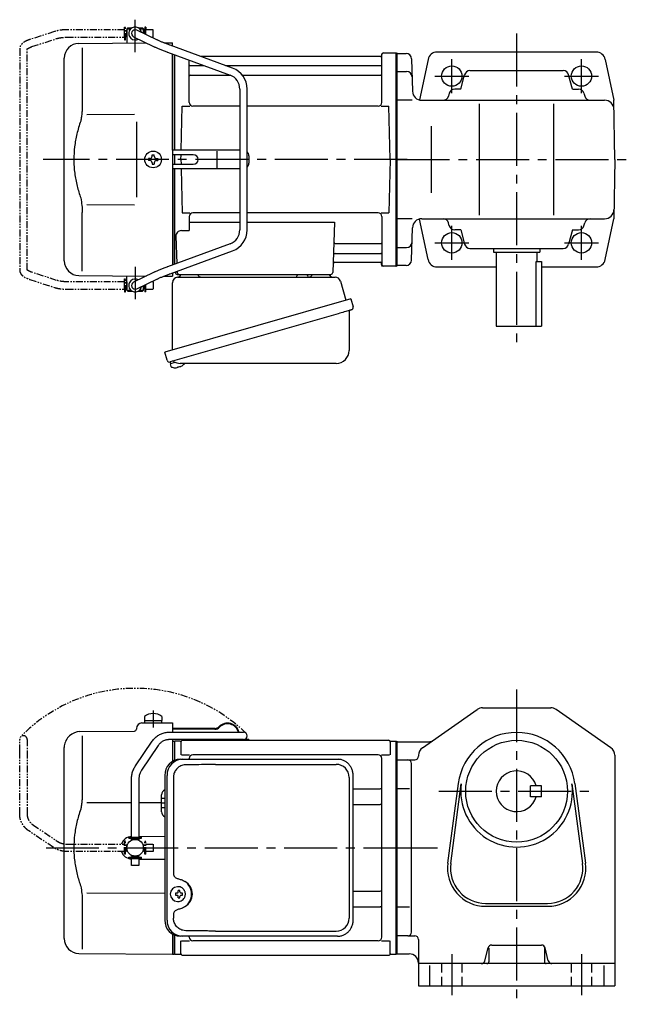
# Model space of a CAD drawing. Extents: x 104 to 838, y 56 to 587.
# Drawn here: x 104 to 435, y 56 to 587 of the extents above; entities that cross this region are included whole.
import ezdxf

# ---------------------------------------------------------------- set-up
doc = ezdxf.new("R2010")
doc.units = 0
doc.header["$LTSCALE"] = 3
doc.header["$MEASUREMENT"] = 0
for name, pattern in [('HIDDEN2', [4.7625, 3.175, -1.5875]), ('PHANTOM', [2.5, 1.25, -0.25, 0.25, -0.25, 0.25, -0.25]), ('sekkei(A2)', [14.2875, 9.525, -1.5875, 1.5875, -1.5875]), ('sekkei_H', [2.38125, 1.5875, -0.79375])]:
    doc.linetypes.add(name, pattern=pattern)
doc.layers.get('0').update_dxf_attribs({"linetype": 'CONTINUOUS'})
for name, color, linetype in [('CENTER', 3, 'sekkei(A2)'), ('HIDS', 1, 'HIDDEN2'), ('PHANTOM', 2, 'PHANTOM')]:
    doc.layers.add(name, color=color, linetype=linetype)

# ---------------------------------------------------------------- blocks, each defined once
blk = doc.blocks.new('A$C0D5F27CA-2')
for p, q in [((18.22, 62.35), (51.94, 62.35)), ((51.94, 62.35), (58.5, 62.35)), ((0.14, 44.13), (9.13, 57.45)), ((12.44, 55.21), (3.46, 41.9)), ((51.94, 58.35), (18.22, 58.35)), ((58.5, 58.35), (51.94, 58.35)), ((-2, 5.75), (-2, 37.02)), ((2, 37.02), (2, 5.75)), ((-3.5, 5.75), (2, 5.75)), ((-3.5, 5.15), (-3.5, 5.75)), ((2, 5.75), (3.5, 5.75)), ((3.5, 5.15), (3.5, 5.75)), ((-3.5, 5.15), (3.5, 5.15)), ((-2, 4.55), (2, 4.55)), ((-2, 4.03), (-2, 4.55)), ((-1.52, 5.15), (-1.52, 4.55)), ((1.52, 5.15), (1.52, 4.55)), ((2, 4.55), (2, 4.03)), ((-3.5, -5.75), (-3.5, -5.15)), ((-3.5, -5.15), (3.5, -5.15)), ((-2, -4.55), (-2, -4.03)), ((-2, -4.55), (2, -4.55)), ((-1.52, -4.55), (-1.52, -5.15)), ((1.52, -4.55), (1.52, -5.15)), ((2, -4.03), (2, -4.55)), ((3.5, -5.75), (3.5, -5.15)), ((-3.5, -5.75), (2, -5.75)), ((-2, -9.65), (-2, -5.75)), ((0.78, -9.65), (-2, -9.65)), ((2, -9.65), (0.78, -9.65)), ((2, -5.75), (2, -9.65)), ((2, -5.75), (3.5, -5.75))]:
    blk.add_line(p, q)
blk.add_arc((58.5, 60.35), 2, 270, 90)
for points, knots in [([(9.13, 57.45), (9.25, 57.62), (9.58, 58.09), (10.18, 58.81), (10.96, 59.58), (11.8, 60.26), (12.71, 60.86), (13.66, 61.36), (14.66, 61.76), (15.68, 62.07), (16.74, 62.27), (17.59, 62.34), (18.08, 62.35), (18.22, 62.35)], [0, 0, 0, 0, 0.057937, 0.158761, 0.259517, 0.360129, 0.460601, 0.560941, 0.661167, 0.761303, 0.861377, 0.961421, 1, 1, 1, 1]), ([(18.22, 58.35), (18.09, 58.35), (17.67, 58.34), (16.98, 58.25), (16.16, 58.05), (15.36, 57.74), (14.61, 57.33), (13.91, 56.84), (13.27, 56.25), (12.79, 55.7), (12.53, 55.33), (12.44, 55.21)], [0, 0, 0, 0, 0.058103, 0.183633, 0.309362, 0.43518, 0.560871, 0.686286, 0.811316, 0.935901, 1, 1, 1, 1]), ([(-2, 37.02), (-2, 37.23), (-1.99, 37.82), (-1.9, 38.79), (-1.69, 39.91), (-1.4, 41), (-1, 42.05), (-0.53, 43.04), (-0.13, 43.73), (0.1, 44.08), (0.14, 44.13)], [0, 0, 0, 0, 0.0840699, 0.2333427, 0.3826804, 0.5320169, 0.6813205, 0.8305544, 0.9714213, 1, 1, 1, 1]), ([(3.46, 41.9), (3.38, 41.78), (3.14, 41.42), (2.8, 40.77), (2.47, 39.94), (2.22, 39.06), (2.06, 38.17), (2, 37.48), (2, 37.1), (2, 37.02)], [0, 0, 0, 0, 0.083976, 0.258926, 0.43361, 0.607898, 0.781896, 0.955687, 1, 1, 1, 1])]:
    blk.add_open_spline(points, degree=3, knots=knots)
blk = doc.blocks.new('A$C0D5F27CA-3')
at = {"layer": 'PHANTOM'}
for p, q in [((18.22, 62.35), (51.94, 62.35)), ((51.94, 62.35), (58.5, 62.35)), ((0.14, 44.13), (9.13, 57.45)), ((12.44, 55.21), (3.46, 41.9)), ((51.94, 58.35), (18.22, 58.35)), ((58.5, 58.35), (51.94, 58.35)), ((-2, 5.75), (-2, 37.02)), ((2, 37.02), (2, 5.75)), ((-3.5, 5.75), (2, 5.75)), ((-3.5, 5.15), (-3.5, 5.75)), ((2, 5.75), (3.5, 5.75)), ((3.5, 5.15), (3.5, 5.75)), ((-3.5, 5.15), (3.5, 5.15)), ((-2, 4.55), (2, 4.55)), ((-2, 4.03), (-2, 4.55)), ((-1.52, 5.15), (-1.52, 4.55)), ((1.52, 5.15), (1.52, 4.55)), ((2, 4.55), (2, 4.03)), ((-3.5, -5.75), (-3.5, -5.15)), ((-3.5, -5.15), (3.5, -5.15)), ((-2, -4.55), (-2, -4.03)), ((-2, -4.55), (2, -4.55)), ((-1.52, -4.55), (-1.52, -5.15)), ((1.52, -4.55), (1.52, -5.15)), ((2, -4.03), (2, -4.55)), ((3.5, -5.15), (3.5, -5.75)), ((-3.5, -5.75), (3.5, -5.75)), ((-2, -9.65), (-2, -5.75)), ((0.78, -9.65), (-2, -9.65)), ((2, -9.65), (0.78, -9.65)), ((2, -5.75), (2, -9.65))]:
    blk.add_line(p, q, dxfattribs=at)
blk.add_arc((58.5, 60.35), 2, 270, 90, dxfattribs=at)
for points, knots in [([(9.13, 57.45), (9.25, 57.62), (9.58, 58.09), (10.18, 58.81), (10.96, 59.58), (11.8, 60.26), (12.71, 60.86), (13.66, 61.36), (14.66, 61.76), (15.68, 62.07), (16.74, 62.27), (17.59, 62.34), (18.08, 62.35), (18.22, 62.35)], [0, 0, 0, 0, 0.057937, 0.158761, 0.259517, 0.360129, 0.460601, 0.560941, 0.661167, 0.761303, 0.861377, 0.961421, 1, 1, 1, 1]), ([(18.22, 58.35), (18.09, 58.35), (17.67, 58.34), (16.98, 58.25), (16.16, 58.05), (15.36, 57.74), (14.61, 57.33), (13.91, 56.84), (13.27, 56.25), (12.79, 55.7), (12.53, 55.33), (12.44, 55.21)], [0, 0, 0, 0, 0.058103, 0.183633, 0.309362, 0.43518, 0.560871, 0.686286, 0.811316, 0.935901, 1, 1, 1, 1]), ([(-2, 37.02), (-2, 37.23), (-1.99, 37.82), (-1.9, 38.79), (-1.69, 39.91), (-1.4, 41), (-1, 42.05), (-0.53, 43.04), (-0.13, 43.73), (0.1, 44.08), (0.14, 44.13)], [0, 0, 0, 0, 0.0840699, 0.2333427, 0.3826804, 0.5320169, 0.6813205, 0.8305544, 0.9714213, 1, 1, 1, 1]), ([(3.46, 41.9), (3.38, 41.78), (3.14, 41.42), (2.8, 40.77), (2.47, 39.94), (2.22, 39.06), (2.06, 38.17), (2, 37.48), (2, 37.1), (2, 37.02)], [0, 0, 0, 0, 0.083976, 0.258926, 0.43361, 0.607898, 0.781896, 0.955687, 1, 1, 1, 1])]:
    blk.add_open_spline(points, degree=3, knots=knots, dxfattribs=at)
blk = doc.blocks.new('A$C3E5D7DF4-1')
for p, q in [((-136.25, 70.89), (-136.25, 68.75)), ((-126.75, 70.89), (-126.75, 68.75)), ((-140.5, 64.36), (-140.5, 64)), ((-137.53, 67.36), (-121, 67.5)), ((-136.25, 68.75), (-126.75, 68.75)), ((-136.1, 68.75), (-136.1, 67.45)), ((-136.1, 67.45), (-126.9, 67.45)), ((-126.9, 68.75), (-126.9, 67.45)), ((-121, 67.5), (-121, 62.35)), ((-98.11, 64.4), (-121, 64.4)), ((-98.11, 64), (-121, 64)), ((-177.16, 59.84), (-176.6, 60.4)), ((-171.02, 62.74), (-141.49, 63)), ((-169.78, 60.35), (-169.78, 28.58)), ((-179.5, -49.06), (-179.5, 54.19)), ((-121, 58.35), (-121, 57.47)), ((-121, 57.53), (-121, 46.59)), ((-121, 57.47), (-120.2, 57.49)), ((-120.2, 57.49), (-120, 57.3)), ((-119.7, 57.5), (-120, 57.33)), ((-120, 57.33), (-120, 47.1)), ((-120, 57.3), (-120, 47.1)), ((-119.7, 47.22), (-119.7, 57.5)), ((-116.82, 57.5), (-119.7, 57.5)), ((-116.5, 57), (-116.5, 50.22)), ((-115.5, 58), (-4.5, 58)), ((-79.82, 58), (-83.12, 58)), ((-79.82, 58.4), (-82.26, 58.4)), ((-79.82, 58.4), (-79.82, 58)), ((-3.5, 57), (-3.5, 50.22)), ((-3.18, 57.5), (-0.3, 57.5)), ((-0.3, -57.5), (-0.3, 57.5)), ((-0.3, 57.5), (0, 57.33)), ((0, -57.33), (0, 57.33)), ((-116.1, 50.22), (-111.85, 50.22)), ((-112, 47.8), (-112, 48.22)), ((-10, 50.22), (-110, 50.22)), ((-8.15, 50.22), (-3.9, 50.22)), ((-8, -48.22), (-8, 48.22)), ((-127, 19.47), (-127, 28.53)), ((-23.49, 31.88), (-9, 31.88)), ((-167.23, 24.37), (-143.2, 24.39)), ((-139.2, 24.4), (-127, 24.41)), ((-23.49, 23.41), (-9, 23.41)), ((-139.2, 6.09), (-125.23, 6.21)), ((-139.2, -6.09), (-125.23, -6.21)), ((-118.07, -21.01), (-118.39, -21.01)), ((-167.24, -24.36), (-125.23, -24.44)), ((-118.28, -24.5), (-119.42, -24.5)), ((-119.42, -25.53), (-118.28, -25.53)), ((-115.65, -24.5), (-116.63, -24.5)), ((-116.63, -25.53), (-115.65, -25.53)), ((-23.49, -23.41), (-9, -23.41)), ((-169.78, -28.58), (-169.78, -54.76)), ((-118.39, -29.01), (-118.07, -29.01)), ((-23.49, -31.88), (-9, -31.88)), ((-121, -46.59), (-121, -57.5)), ((-120, -47.1), (-120, -57.33)), ((-120, -57.3), (-120, -47.1)), ((-119.7, -57.5), (-119.7, -47.22)), ((-112, -48.22), (-112, -47.8)), ((-116.5, -57), (-116.5, -50.22)), ((-116.1, -50.22), (-111.85, -50.22)), ((-10, -50.22), (-110, -50.22)), ((-8.15, -50.22), (-3.9, -50.22)), ((-3.5, -57), (-3.5, -50.22)), ((-171.57, -57.06), (-121, -57.5)), ((-121, -57.47), (-120.2, -57.49)), ((-120.2, -57.49), (-120, -57.3)), ((-119.7, -57.5), (-120, -57.33)), ((-119.7, -57.5), (-116.82, -57.5)), ((-115.5, -58), (-4.5, -58)), ((-3.18, -57.5), (-0.3, -57.5)), ((-0.3, -57.5), (0, -57.33))]:
    blk.add_line(p, q)
at = {"color": 7, "linetype": 'Continuous', "lineweight": 25}
for p, q in [((-116.77, 47.8), (-115.53, 47.8)), ((-115.53, 47.8), (-31.99, 47.8)), ((-97.78, 45), (-32.68, 45)), ((-31.99, 47.8), (-31.29, 47.77)), ((-125.23, 39), (-125.23, -39)), ((-123.99, -39), (-123.99, 39)), ((-120.55, 38), (-120.55, -14)), ((-25.68, 38), (-25.68, -38)), ((-23.49, -39), (-23.49, 39)), ((-120.55, -36), (-120.55, -38)), ((-115.53, -47.8), (-116.77, -47.8)), ((-31.99, -47.8), (-115.53, -47.8)), ((-97.78, -45), (-32.68, -45))]:
    blk.add_line(p, q, dxfattribs=at)
at = {"linetype": 'Continuous'}
for p, q in [((-125.23, 26.5), (-127, 26.5)), ((-125.23, 24), (-127, 24)), ((-125.23, 21.5), (-127, 21.5))]:
    blk.add_line(p, q, dxfattribs=at)
at = {"flags": 128}
for points in [[(-114.66, -22.94), (-114.87, -22.61), (-115.28, -22.13), (-115.75, -21.72), (-116.28, -21.4), (-116.86, -21.17), (-117.46, -21.04), (-118.07, -21.02)], [(-118.07, -29.01), (-117.46, -28.98), (-116.86, -28.86), (-116.28, -28.63), (-115.75, -28.31), (-115.28, -27.9), (-114.87, -27.42), (-114.63, -27.03)]]:
    blk.add_lwpolyline(points, dxfattribs=at)
blk.add_circle((-141.2, 0), 4.5)
for centre, radius, start, end in [((-131.5, 64.45), 8, 53.5763, 126.4236), ((-141.5, 64), 1, 270.5, 0), ((-137.5, 64.36), 3, 90.5, 180), ((-98.11, 67.4), 3, 270, 316.2519), ((-98.11, 67.4), 3.4, 270, 316.2519), ((-91.32, 60.9), 6.4, 13.0993, 136.2519), ((-91.32, 60.9), 6, 13.9897, 136.2519), ((-171.5, 54.19), 8, 135, 180), ((-170.95, 54.74), 8, 90.5, 135), ((-116.82, 58.5), 1, 270, 311.4096), ((-115.5, 57), 1, 90, 180), ((-83.12, 59.9), 1.9, 234.6607, 270), ((-4.5, 57), 1, 0, 90), ((-3.18, 58.5), 1, 228.5904, 270), ((-110, 48.22), 2, 90, 180), ((-10, 48.22), 2, 0, 90), ((-9, 32.88), 1, 270, 0), ((-124, 28.53), 3, 114.1593, 180), ((-9, 22.41), 1, 0, 90), ((-124, 19.47), 3, 180, 245.8407), ((-142.95, 0), 6.05, 92.3939, 160.7055), ((-142.95, 0), 6.05, 199.2945, 267.6061), ((-118.24, -25.01), 4, 92.1758, 267.8242), ((-75.85, -25.01), 43.57, 179.3228, 180.6772), ((-117.42, -24.98), 0.986, 122.1469, 150.7382), ((-117.42, -25.05), 0.986, 209.2618, 237.8531), ((-117.54, -36.02), 13, 87.8414, 92.1586), ((-137.45, -24.95), 19.52, 2.3689, 5.6557), ((-137.45, -25.07), 19.52, 354.3443, 357.6311), ((-136.47, -24.95), 19.52, 2.3689, 5.6557), ((-136.47, -25.07), 19.52, 354.3443, 357.6311), ((-117.49, -24.98), 0.986, 29.2618, 57.8531), ((-117.49, -25.05), 0.986, 302.1469, 330.7382), ((-124.79, -25.01), 9.15, 356.7749, 3.2251), ((-9, -22.41), 1, 270, 0), ((-117.54, -14.01), 13, 267.8414, 272.1586), ((-9, -32.88), 1, 0, 90), ((-171.5, -49.06), 8, 180, 269.5), ((-110, -48.22), 2, 180, 270), ((-10, -48.22), 2, 270, 0), ((-116.82, -58.5), 1, 48.5904, 90), ((-115.5, -57), 1, 180, 270), ((-4.5, -57), 1, 270, 0), ((-3.18, -58.5), 1, 90, 131.4096)]:
    blk.add_arc(centre, radius, start, end)
at = {"color": 7, "linetype": 'Continuous', "lineweight": 25}
for centre, radius, start, end in [((-116.59, 39.17), 8.63, 91.1539, 181.1092), ((-115.35, 39.17), 8.63, 91.1539, 181.1092), ((-32.68, 38), 7, 0, 90), ((-118.85, -25), 8.15, 303.5537, 56.4463), ((-116.59, -39.17), 8.63, 178.8908, 268.8461), ((-115.35, -39.17), 8.63, 178.8908, 268.8461), ((-32.68, -38), 7, 270, 0), ((-32.68, -38), 7, 270, 0)]:
    blk.add_arc(centre, radius, start, end, dxfattribs=at)
for centre, major_axis, ratio, start_param, end_param in [((-97.78, 38), (27.2, 0), 0.257336, 1.570796, 1.677697), ((-118.86, -25), (8.56, 0), 0.934633, 5.268129, 7.298241)]:
    blk.add_ellipse(centre, major_axis=major_axis, ratio=ratio, start_param=start_param, end_param=end_param, dxfattribs=at)
at = {"color": 7, "linetype": 'Continuous', "lineweight": 25, "extrusion": (0, 0, -1)}
blk.add_ellipse((-97.78, -38), major_axis=(27.2, 0), ratio=0.257336, start_param=1.570796, end_param=1.677697, dxfattribs=at)
at = {"color": 7, "linetype": 'Continuous', "lineweight": 25}
for points, knots in [([(-113.88, 44.77), (-114.4, 44.73), (-115.31, 44.65), (-116.54, 44.21), (-117.59, 43.63), (-118.51, 42.88), (-119.29, 41.98), (-119.9, 40.97), (-120.29, 39.94), (-120.51, 38.95), (-120.53, 38.32), (-120.55, 38)], [0, 0, 0, 0, 0.150265, 0.264224, 0.378167, 0.491659, 0.605126, 0.714377, 0.823608, 0.911806, 1, 1, 1, 1]), ([(-100.68, 44.96), (-101.2, 44.95), (-103.78, 44.88), (-108.18, 44.8), (-112.06, 44.78), (-113.88, 44.77)], [0, 0, 0, 0, 0.117474, 0.587379, 1, 1, 1, 1]), ([(-23.49, 39), (-23.49, 39.17), (-23.5, 39.64), (-23.58, 40.4), (-23.76, 41.28), (-24.03, 42.14), (-24.38, 42.96), (-24.81, 43.75), (-25.32, 44.48), (-25.89, 45.16), (-26.53, 45.77), (-27.23, 46.31), (-27.97, 46.77), (-28.76, 47.16), (-29.58, 47.45), (-30.42, 47.67), (-31, 47.74), (-31.28, 47.77)], [0, 0, 0, 0, 0.038882, 0.107736, 0.176615, 0.245487, 0.314345, 0.38318, 0.451984, 0.520748, 0.589465, 0.658131, 0.726742, 0.795298, 0.8638, 0.932254, 1, 1, 1, 1]), ([(-120.55, -14), (-120.53, -14.19), (-120.5, -14.58), (-120.28, -15.12), (-119.95, -15.59), (-119.47, -16.03), (-118.85, -16.4), (-118.11, -16.69), (-117.6, -16.83), (-117.35, -16.9)], [0, 0, 0, 0, 0.121626, 0.241326, 0.365072, 0.487329, 0.656925, 0.827545, 1, 1, 1, 1]), ([(-117.35, -16.9), (-117.03, -17), (-116.35, -17.19), (-115.34, -17.62), (-114.67, -18.01), (-114.34, -18.2)], [0, 0, 0, 0, 0.297898, 0.646887, 1, 1, 1, 1]), ([(-114.34, -31.8), (-114.62, -31.96), (-115.23, -32.33), (-116.24, -32.77), (-116.98, -32.99), (-117.35, -33.1)], [0, 0, 0, 0, 0.297985, 0.647065, 1, 1, 1, 1]), ([(-117.35, -33.1), (-117.6, -33.17), (-118.11, -33.31), (-118.85, -33.6), (-119.47, -33.97), (-119.95, -34.41), (-120.28, -34.88), (-120.5, -35.42), (-120.53, -35.81), (-120.55, -36)], [0, 0, 0, 0, 0.172446, 0.343066, 0.512671, 0.634918, 0.758673, 0.878368, 1, 1, 1, 1]), ([(-113.88, -44.77), (-114.4, -44.73), (-115.31, -44.65), (-116.54, -44.21), (-117.59, -43.63), (-118.51, -42.88), (-119.29, -41.98), (-119.9, -40.97), (-120.29, -39.94), (-120.51, -38.95), (-120.53, -38.32), (-120.55, -38)], [0, 0, 0, 0, 0.150265, 0.264224, 0.378167, 0.491659, 0.605126, 0.714377, 0.823608, 0.911806, 1, 1, 1, 1]), ([(-31.99, -47.8), (-31.83, -47.8), (-31.37, -47.79), (-30.63, -47.7), (-29.79, -47.51), (-28.96, -47.24), (-28.17, -46.88), (-27.41, -46.43), (-26.7, -45.91), (-26.05, -45.32), (-25.46, -44.66), (-24.94, -43.94), (-24.49, -43.18), (-24.12, -42.36), (-23.82, -41.52), (-23.62, -40.64), (-23.5, -39.8), (-23.49, -39.25), (-23.49, -39)], [0, 0, 0, 0, 0.037051, 0.101745, 0.166453, 0.23117, 0.295907, 0.360675, 0.425483, 0.490336, 0.555238, 0.62019, 0.685191, 0.750238, 0.815327, 0.880453, 0.945609, 1, 1, 1, 1]), ([(-100.68, -44.96), (-101.2, -44.95), (-103.78, -44.88), (-108.18, -44.8), (-112.06, -44.78), (-113.88, -44.77)], [0, 0, 0, 0, 0.117474, 0.587379, 1, 1, 1, 1])]:
    blk.add_open_spline(points, degree=3, knots=knots, dxfattribs=at)
for points, knots in [([(-169.78, 28.58), (-169.79, 27.78), (-169.82, 26.95), (-169.94, 25.29), (-170.02, 24.47), (-170.24, 22.83), (-170.38, 22), (-170.57, 21.04), (-170.6, 20.9), (-170.62, 20.76)], [0.0002013, 0.0002013, 0.0002013, 0.0002013, 0.3230943, 0.3230943, 0.6260446, 0.6260446, 0.9289949, 0.9289949, 0.9788862, 0.9788862, 0.9788862, 0.9788862]), ([(-170.62, 20.76), (-171.42, 18.46), (-172.11, 16.13), (-173.21, 11.5), (-173.62, 9.21), (-174.19, 4.57), (-174.33, 2.22), (-174.32, -1.36), (-174.28, -2.57), (-174.12, -4.98), (-174, -6.17), (-173.54, -9.72), (-173.09, -12.06), (-171.99, -16.53), (-171.35, -18.66), (-170.62, -20.76)], [0.0043765, 0.0043765, 0.0043765, 0.0043765, 0.1757485, 0.1757485, 0.3398793, 0.3398793, 0.5040101, 0.5040101, 0.5877582, 0.5877582, 0.6715064, 0.6715064, 0.8390026, 0.8390026, 0.9956241, 0.9956241, 0.9956241, 0.9956241]), ([(-114.09, -25.01), (-114.1, -24.9), (-114.1, -24.6), (-114.18, -24.09), (-114.36, -23.52), (-114.52, -23.14), (-114.64, -22.96), (-114.65, -22.95)], [0, 0, 0, 0, 0.150921, 0.427022, 0.703322, 0.979579, 1, 1, 1, 1]), ([(-114.62, -27.02), (-114.6, -27), (-114.48, -26.81), (-114.33, -26.41), (-114.16, -25.84), (-114.1, -25.37), (-114.1, -25.09), (-114.09, -25.01)], [0, 0, 0, 0, 0.037796, 0.322008, 0.606449, 0.891076, 1, 1, 1, 1])]:
    blk.add_open_spline(points, degree=3, knots=knots)
blk.add_open_spline([(-170.62, -20.76), (-170.07, -23.45), (-169.79, -26.15), (-169.78, -28.58)], degree=3)
at = {"layer": 'CENTER'}
for p, q in [((-131.5, 74.08), (-131.5, 64.9)), ((-189.34, 0), (9.14, 0))]:
    blk.add_line(p, q, dxfattribs=at)
at = {"layer": 'PHANTOM', "color": 2}
blk.add_arc((-141.2, 0), 86.05, 45.8918, 135.8918, dxfattribs=at)
at = {"rotation": 90}
blk.add_blockref('A$C0D5F27CA-3', (-141.2, 0), dxfattribs=at)
blk.add_blockref('A$C0D5F27CA-2', (-141.2, 0))
blk = doc.blocks.new('A$C4AA529E8-1')
for p, q in [((-145.75, 66), (-145.75, 70)), ((-145.75, 70), (-145.7, 70)), ((-145.2, 71), (-145.7, 70.5)), ((-145.7, 70.5), (-145.7, 62.78)), ((-145.7, 70.5), (-143.65, 70.5)), ((-145.2, 71), (-143, 71)), ((-129.55, 64.61), (-140.33, 69.8)), ((-139.4, 71), (-137.2, 71)), ((-138.75, 70.5), (-136.7, 70.5)), ((-137.2, 71), (-136.7, 70.5)), ((-136.7, 70.5), (-136.7, 68.05)), ((-136.65, 70), (-136.7, 70)), ((-136.65, 68.03), (-136.65, 70)), ((-145.75, 66), (-145.7, 66)), ((-142.07, 66.2), (-131.28, 61.01)), ((-171.57, 62.65), (-135.22, 62.9)), ((-169.78, 60.35), (-169.78, 28.58)), ((-125.74, 62.97), (-121, 63)), ((-88.57, 49.28), (-122.29, 61.65)), ((-121, 61.17), (-121, 63)), ((-179.5, -54.65), (-179.5, 54.65)), ((-123.67, 57.89), (-89.95, 45.53)), ((-121, 5), (-121, 56.91)), ((-120, 5), (-120, 56.55)), ((-120, 56.55), (-120, 5)), ((-120, 56.55), (-120, 5)), ((-119.7, 5), (-119.7, 56.44)), ((-112, 30.75), (-112, 53.61)), ((-8.77, 55.5), (-105.53, 55.5)), ((-8.15, 56.67), (-8.28, 55.91)), ((-8, 30.75), (-8, 56.84)), ((-7.16, 57.5), (-0.3, 57.5)), ((-0.3, -57.5), (-0.3, 57.5)), ((-0.3, 57.5), (0, 57.33)), ((0, 57.33), (0, -57.33)), ((-111.5, 50.67), (-103.97, 50.67)), ((-92.35, 50.67), (-8.5, 50.67)), ((-111.5, 45.43), (-89.7, 45.43)), ((-83.27, 45.43), (-8.5, 45.43)), ((-84.7, 38.02), (-84.7, -38.02)), ((-80.7, -38.02), (-80.7, 38.02)), ((-116.37, 5), (-115.75, 28.75)), ((-115.75, 28.75), (-111.7, 28.75)), ((-84.7, 28.75), (-110, 28.75)), ((-10, 28.75), (-80.7, 28.75)), ((-8.3, 28.75), (-4.25, 28.75)), ((-3.5, 0), (-4.25, 28.75)), ((-167.23, 24.37), (-141.5, 24.4)), ((-140.5, 5), (-140.5, -5)), ((-133.25, 0.58), (-133.95, 0.58)), ((-133.95, 0.58), (-133.95, -0.58)), ((-132.08, 1.75), (-132.08, 2.45)), ((-132.08, 2.45), (-130.92, 2.45)), ((-130.92, 1.75), (-130.92, 2.45)), ((-129.75, 0.58), (-129.05, 0.58)), ((-129.05, 0.58), (-129.05, -0.58)), ((-121, 5), (-121, -5)), ((-84.7, 5), (-121, 5)), ((-109.82, 2.6), (-121, 2.6)), ((-120, 2.6), (-120, -2.6)), ((-120, 2.6), (-120, -2.6)), ((-120, 2.6), (-120, -2.6)), ((-119.7, -2.6), (-119.7, 2.6)), ((-116.5, 0), (-116.43, 2.6)), ((-116.5, 0), (-116.43, -2.6)), ((-96.94, -4.5), (-96.94, 4.5)), ((-79.82, 2), (-79.82, -2)), ((-3.5, 0), (-4.25, -28.75)), ((-133.25, -0.58), (-133.95, -0.58)), ((-132.08, -1.75), (-132.08, -2.45)), ((-132.08, -2.45), (-130.92, -2.45)), ((-130.92, -1.75), (-130.92, -2.45)), ((-129.75, -0.58), (-129.05, -0.58)), ((-121, -2.6), (-109.82, -2.6)), ((-121, -5), (-121, -56.91)), ((-84.7, -5), (-121, -5)), ((-120, -56.55), (-120, -5)), ((-120, -5), (-120, -56.55)), ((-120, -56.55), (-120, -5)), ((-119.7, -56.44), (-119.7, -5)), ((-116.37, -5), (-115.75, -28.75)), ((-167.23, -24.36), (-141.5, -24.41)), ((-169.78, -60.35), (-169.78, -28.58)), ((-115.75, -28.75), (-111.7, -28.75)), ((-112, -30.75), (-112, -38.37)), ((-84.7, -28.75), (-110, -28.75)), ((-10, -28.75), (-80.7, -28.75)), ((-8.3, -28.75), (-4.25, -28.75)), ((-8, -30.75), (-8, -56.84)), ((-112, -33.79), (-84.7, -33.79)), ((-80.7, -33.79), (-33.51, -33.79)), ((-33.51, -33.79), (-34.47, -61.03)), ((-119.22, -41.47), (-118.71, -56.07)), ((-116.22, -38.37), (-112, -38.37)), ((-89.95, -45.53), (-123.67, -57.89)), ((-32.89, -45.43), (-8.5, -45.43)), ((-122.29, -61.65), (-88.57, -49.28)), ((-33.14, -50.67), (-8.5, -50.67)), ((-33.31, -55.5), (-8.77, -55.5)), ((-8.15, -56.67), (-8.28, -55.91)), ((-0.5, -57.5), (-7.16, -57.5)), ((-0.5, -57.5), (-0.3, -57.5)), ((-0.3, -57.5), (0, -57.33)), ((-171.57, -62.65), (-135.22, -62.9)), ((-145.7, -70.5), (-145.7, -62.78)), ((-131.28, -61.01), (-142.07, -66.2)), ((-136.7, -63.61), (-136.7, -62.86)), ((-125.74, -62.97), (-121, -63)), ((-121, -61.17), (-121, -63)), ((-119.5, -60.62), (-119.5, -61)), ((-118.56, -60.28), (-118.53, -61.03)), ((-118.5, -62), (-35.47, -62)), ((-116.56, -62), (-107.44, -62)), ((-45.56, -62), (-36.44, -62)), ((-145.75, -66), (-145.75, -70)), ((-145.75, -66), (-145.7, -66)), ((-140.33, -69.8), (-129.55, -64.61)), ((-136.7, -70.5), (-136.7, -68.05)), ((-136.65, -68.03), (-136.65, -70)), ((-145.75, -70), (-145.7, -70)), ((-145.2, -71), (-145.7, -70.5)), ((-145.7, -70.5), (-143.65, -70.5)), ((-145.2, -71), (-143, -71)), ((-139.4, -71), (-137.2, -71)), ((-138.75, -70.5), (-136.7, -70.5)), ((-137.2, -71), (-136.7, -70.5)), ((-136.65, -70), (-136.7, -70)), ((-122.38, -109.27), (-122.1, -110.23)), ((-119.58, -109.51), (-122.31, -110.29)), ((-122.31, -110.29), (-121.88, -111.77)), ((-115.79, -111.3), (-115.78, -111.32)), ((-119.61, -112.42), (-119.61, -112.4)), ((-118.13, -112.23), (-118.46, -112.33)), ((-118.2, -111.99), (-118.13, -112.23)), ((-117.14, -111.95), (-117.21, -111.71)), ((-116.8, -111.85), (-117.14, -111.95))]:
    blk.add_line(p, q)
at = {"color": 7, "linetype": 'Continuous', "lineweight": 25}
for p, q in [((-140.5, 20.4), (-140.5, 5)), ((-140.5, -5), (-140.5, -20.41)), ((-118.18, -63.5), (-33.27, -63.5)), ((-53.8, -62.1), (-53.8, -62.7)), ((-53.8, -62.1), (-48.2, -62.1)), ((-48.2, -62.7), (-48.2, -62.1)), ((-121, -102.84), (-121, -66.5)), ((-30.38, -65.68), (-27.45, -76.02)), ((-24.78, -75.25), (-125.23, -104.05)), ((-24.78, -75.25), (-23.54, -79.57)), ((-31.64, -83.25), (-122.38, -109.27)), ((-25.68, -82.14), (-25.68, -103.05)), ((-123.99, -108.38), (-125.23, -104.05)), ((-32.68, -110.05), (-116.89, -110.05))]:
    blk.add_line(p, q, dxfattribs=at)
at = {"color": 7, "linetype": 'Continuous', "lineweight": 25, "flags": 128}
blk.add_lwpolyline([(-24.43, -81.18), (-24.48, -81.2), (-24.64, -81.24), (-24.9, -81.32), (-25.25, -81.42), (-25.7, -81.55), (-26.24, -81.7), (-26.86, -81.88), (-27.54, -82.08), (-28.29, -82.29), (-29.08, -82.52), (-29.91, -82.75), (-30.77, -83), (-31.64, -83.25)], dxfattribs=at)
blk.add_circle((-131.5, 0), 4.5)
for centre, radius, start, end in [((-141.2, 68), 3.5, 9.14, 299.4401), ((-141.2, 68), 2, 64.29, 244.29), ((-171.5, 54.65), 8, 90.5, 180), ((-8.77, 56), 0.5, 270, 350), ((-7.16, 56.5), 1, 90, 170), ((-111.5, 51.17), 0.5, 180, 270), ((-92.7, 38.02), 12, 0, 69.8637), ((-8.5, 51.17), 0.5, 270, 360), ((-111.5, 44.93), 0.5, 90, 180), ((-92.7, 38.02), 8, 0, 69.8637), ((-8.5, 44.93), 0.5, 360, 90), ((-110, 30.75), 2, 180, 270), ((-10, 30.75), 2, 270, 360), ((-133.25, 1.75), 1.17, 270, 0), ((-129.75, 1.75), 1.17, 180, 270), ((-109.82, 0), 2.6, 270, 90), ((-82.82, 2), 3, 0, 44.9553), ((-133.25, -1.75), 1.17, 0, 90), ((-129.75, -1.75), 1.17, 90, 180), ((-82.82, -2), 3, 315.0447, 0), ((-110, -30.75), 2, 90, 180), ((-10, -30.75), 2, 0, 90), ((-116.22, -41.37), 3, 90, 182), ((-92.7, -38.02), 8, 290.1363, 0), ((-92.7, -38.02), 12, 290.1363, 0), ((-32.89, -44.43), 1, 178, 270), ((-8.5, -44.93), 0.5, 270, 0), ((-33.14, -51.67), 1, 90, 178), ((-8.5, -51.17), 0.5, 0, 90), ((-171.5, -54.65), 8, 180, 269.5), ((-33.31, -56.5), 1, 90, 178), ((-8.77, -56), 0.5, 10, 90), ((-7.16, -56.5), 1, 190, 270), ((-118.5, -61), 1, 180, 270), ((-117.53, -61), 1, 182, 270), ((-35.47, -61), 1, 270, 358), ((-141.2, -68), 3.5, 60.5599, 350.86), ((-141.2, -68), 2, 115.71, 295.71), ((-119.4, -105.92), 6.48, 293.7011, 303.8394), ((-119.4, -105.92), 6.5, 303.8669, 320.5592), ((-121.54, -111.68), 0.36, 196.0043, 249.6459), ((-119.4, -105.92), 6.5, 249.6459, 268.1417), ((-119.4, -105.92), 6.48, 268.1692, 278.3075), ((-119.67, -104.97), 7.18, 281.89, 290.1186)]:
    blk.add_arc(centre, radius, start, end)
at = {"color": 7, "linetype": 'Continuous', "lineweight": 25}
for centre, radius, start, end in [((-118, -66.5), 3, 95.7392, 180), ((-118.5, -61.53), 2, 275.7392, 346.2628), ((-105.5, -61.5), 2, 194.4775, 270), ((-54.6, -62.7), 0.8, 270, 0), ((-47.4, -62.7), 0.8, 180, 267.2245), ((-47.5, -61.5), 2, 270, 345.5225), ((-34.5, -61.5), 2, 194.4775, 270), ((-33.27, -66.5), 3, 15.8235, 90), ((-24.79, -79.93), 1.3, 286, 16), ((-24.88, -82.14), 0.8, 106, 180), ((-32.68, -103.05), 7, 270, 0), ((-122.74, -108.02), 1.3, 196, 286), ((-120.97, -109.7), 0.8, 58.4666, 106), ((-116.89, -103.05), 7, 238.4666, 270)]:
    blk.add_arc(centre, radius, start, end, dxfattribs=at)
for points, knots in [([(-122.29, 61.65), (-122.46, 61.71), (-122.94, 61.89), (-123.74, 62.19), (-124.67, 62.54), (-125.57, 62.9), (-126.43, 63.24), (-127.23, 63.58), (-127.98, 63.9), (-128.66, 64.2), (-129.18, 64.43), (-129.45, 64.56), (-129.55, 64.61)], [0, 0, 0, 0, 0.058322, 0.169266, 0.280195, 0.391013, 0.50165, 0.612015, 0.72198, 0.831351, 0.939829, 1, 1, 1, 1]), ([(-131.28, 61.01), (-131.18, 60.95), (-130.86, 60.8), (-130.28, 60.54), (-129.53, 60.21), (-128.72, 59.86), (-127.86, 59.51), (-126.96, 59.15), (-126.02, 58.78), (-125.06, 58.41), (-124.27, 58.11), (-123.81, 57.94), (-123.67, 57.89)], [0, 0, 0, 0, 0.058541, 0.173626, 0.286997, 0.399177, 0.510646, 0.621666, 0.732399, 0.842949, 0.953392, 1, 1, 1, 1]), ([(-169.78, 28.58), (-169.79, 27.78), (-169.82, 26.95), (-169.94, 25.29), (-170.02, 24.47), (-170.24, 22.83), (-170.38, 22), (-170.57, 21.04), (-170.6, 20.9), (-170.62, 20.76)], [0.0002013, 0.0002013, 0.0002013, 0.0002013, 0.3230943, 0.3230943, 0.6260446, 0.6260446, 0.9289949, 0.9289949, 0.9788862, 0.9788862, 0.9788862, 0.9788862]), ([(-170.62, 20.76), (-171.42, 18.46), (-172.11, 16.13), (-173.21, 11.5), (-173.62, 9.21), (-174.19, 4.57), (-174.33, 2.22), (-174.32, -1.36), (-174.28, -2.57), (-174.12, -4.98), (-174, -6.17), (-173.54, -9.72), (-173.09, -12.06), (-171.99, -16.53), (-171.35, -18.66), (-170.62, -20.76)], [0.0043765, 0.0043765, 0.0043765, 0.0043765, 0.1757485, 0.1757485, 0.3398793, 0.3398793, 0.5040101, 0.5040101, 0.5877582, 0.5877582, 0.6715064, 0.6715064, 0.8390026, 0.8390026, 0.9956241, 0.9956241, 0.9956241, 0.9956241]), ([(-123.67, -57.89), (-123.84, -57.96), (-124.34, -58.14), (-125.16, -58.45), (-126.12, -58.82), (-127.05, -59.18), (-127.94, -59.54), (-128.79, -59.89), (-129.59, -60.23), (-130.33, -60.56), (-130.89, -60.82), (-131.19, -60.96), (-131.28, -61.01)], [0, 0, 0, 0, 0.058008, 0.168369, 0.278801, 0.389324, 0.500001, 0.610919, 0.722197, 0.834021, 0.946695, 1, 1, 1, 1]), ([(-129.55, -64.61), (-129.45, -64.56), (-129.19, -64.44), (-128.69, -64.21), (-128.02, -63.91), (-127.29, -63.6), (-126.49, -63.27), (-125.64, -62.93), (-124.75, -62.57), (-123.82, -62.22), (-123, -61.91), (-122.49, -61.72), (-122.29, -61.65)], [0, 0, 0, 0, 0.057822, 0.163944, 0.271464, 0.380259, 0.489871, 0.600018, 0.71052, 0.821254, 0.932134, 1, 1, 1, 1])]:
    blk.add_open_spline(points, degree=3, knots=knots)
blk.add_open_spline([(-170.62, -20.76), (-170.07, -23.45), (-169.79, -26.15), (-169.78, -28.58)], degree=3)
at = {"layer": 'CENTER'}
for p, q in [((-141.2, 58.01), (-141.2, 75.45)), ((5.64, 0), (-190.84, 0)), ((-141.2, -58.01), (-141.2, -75.45)), ((-8, -57.5), (-8.05, -57.2)), ((-7.69, -57.5), (-8, -57.5))]:
    blk.add_line(p, q, dxfattribs=at)
at = {"layer": 'PHANTOM'}
for p, q in [((-146.95, 70), (-178.22, 70)), ((-146.95, 70), (-146.95, 71.5)), ((-146.95, 71.5), (-146.35, 71.5)), ((-146.95, 66), (-146.95, 70)), ((-146.35, 64.5), (-146.35, 71.5)), ((-145.75, 69.52), (-146.35, 69.52)), ((-136.05, 69.52), (-136.65, 69.52)), ((-135.45, 71.5), (-136.05, 71.5)), ((-136.05, 71.5), (-136.05, 67.74)), ((-135.45, 71.5), (-135.45, 70)), ((-131.55, 70), (-135.45, 70)), ((-135.45, 67.45), (-135.45, 70)), ((-131.55, 69.84), (-131.55, 70)), ((-131.55, 66), (-131.55, 69.84)), ((-184.83, 69.04), (-198.15, 64.71)), ((-196.91, 60.9), (-183.6, 65.23)), ((-178.22, 66), (-146.95, 66)), ((-146.95, 66), (-146.95, 64.5)), ((-146.95, 64.5), (-146.35, 64.5)), ((-145.75, 66.47), (-146.35, 66.47)), ((-132.44, 66), (-131.55, 66)), ((-203.55, 59.77), (-203.55, -59.77)), ((-199.55, -59.55), (-199.55, 59.55)), ((-183.6, -65.23), (-196.91, -60.91)), ((-198.15, -64.71), (-184.83, -69.04)), ((-146.95, -66), (-178.22, -66)), ((-146.95, -64.5), (-146.35, -64.5)), ((-146.95, -66), (-146.95, -64.5)), ((-146.95, -70), (-146.95, -66)), ((-146.35, -71.5), (-146.35, -64.5)), ((-145.75, -66.48), (-146.35, -66.48)), ((-136.05, -67.74), (-136.05, -71.5)), ((-135.45, -70), (-135.45, -67.45)), ((-131.55, -66), (-132.44, -66)), ((-131.55, -66), (-131.55, -69.84)), ((-178.22, -70), (-146.95, -70)), ((-146.95, -70), (-146.95, -71.5)), ((-146.95, -71.5), (-146.35, -71.5)), ((-145.75, -69.53), (-146.35, -69.53)), ((-136.05, -69.53), (-136.65, -69.53)), ((-135.45, -71.5), (-136.05, -71.5)), ((-135.45, -70), (-131.55, -70)), ((-135.45, -71.5), (-135.45, -70)), ((-131.55, -69.84), (-131.55, -70))]:
    blk.add_line(p, q, dxfattribs=at)
for points, knots in [([(-178.22, 70), (-178.42, 70), (-178.98, 69.99), (-179.92, 69.95), (-181.01, 69.85), (-182.08, 69.7), (-183.12, 69.5), (-184.04, 69.28), (-184.6, 69.11), (-184.83, 69.04)], [0, 0, 0, 0, 0.083813, 0.241997, 0.400431, 0.559314, 0.718913, 0.879532, 1, 1, 1, 1]), ([(-198.15, 64.71), (-198.31, 64.66), (-198.78, 64.5), (-199.51, 64.21), (-200.34, 63.83), (-201.1, 63.41), (-201.77, 62.95), (-202.33, 62.46), (-202.77, 61.96), (-203.11, 61.45), (-203.35, 60.92), (-203.52, 60.36), (-203.54, 59.97), (-203.55, 59.77)], [0, 0, 0, 0, 0.054238, 0.159698, 0.266695, 0.376105, 0.488373, 0.589541, 0.682215, 0.766767, 0.845438, 0.92038, 1, 1, 1, 1]), ([(-183.6, 65.23), (-183.47, 65.27), (-183.11, 65.38), (-182.46, 65.55), (-181.64, 65.72), (-180.76, 65.85), (-179.85, 65.94), (-179, 65.99), (-178.45, 66), (-178.22, 66)], [0, 0, 0, 0, 0.083502, 0.2404389, 0.3988672, 0.5588028, 0.7198502, 0.8816553, 1, 1, 1, 1]), ([(-199.55, 59.55), (-199.52, 59.58), (-199.46, 59.65), (-199.27, 59.81), (-198.97, 60.01), (-198.57, 60.24), (-198.08, 60.47), (-197.52, 60.7), (-197.1, 60.84), (-196.91, 60.9)], [0.0025984, 0.0025984, 0.0025984, 0.0025984, 0.112236, 0.2512207, 0.3952233, 0.5450082, 0.7003136, 0.8604203, 1, 1, 1, 1]), ([(-203.55, -59.77), (-203.54, -59.94), (-203.53, -60.29), (-203.39, -60.82), (-203.16, -61.35), (-202.85, -61.85), (-202.45, -62.33), (-201.95, -62.8), (-201.34, -63.25), (-200.62, -63.68), (-199.81, -64.08), (-198.98, -64.42), (-198.41, -64.62), (-198.15, -64.71)], [0, 0, 0, 0, 0.06556, 0.141288, 0.218277, 0.29892, 0.385598, 0.480413, 0.583813, 0.692974, 0.802836, 0.910846, 1, 1, 1, 1]), ([(-196.91, -60.91), (-197.04, -60.86), (-197.39, -60.74), (-197.93, -60.54), (-198.47, -60.29), (-198.91, -60.05), (-199.24, -59.83), (-199.46, -59.65), (-199.52, -59.59), (-199.55, -59.55)], [0, 0, 0, 0, 0.0898068, 0.2557189, 0.4187354, 0.5777384, 0.7319242, 0.8807483, 0.9964124, 0.9964124, 0.9964124, 0.9964124]), ([(-184.83, -69.04), (-184.67, -69.09), (-184.18, -69.24), (-183.34, -69.46), (-182.3, -69.67), (-181.23, -69.82), (-180.14, -69.93), (-179.13, -69.99), (-178.49, -70), (-178.22, -70)], [0, 0, 0, 0, 0.085092, 0.247142, 0.407923, 0.567647, 0.726604, 0.885066, 1, 1, 1, 1]), ([(-178.22, -66), (-178.38, -66), (-178.87, -66), (-179.66, -65.96), (-180.58, -65.87), (-181.47, -65.75), (-182.31, -65.58), (-183.02, -65.41), (-183.43, -65.28), (-183.6, -65.23)], [0, 0, 0, 0, 0.084681, 0.2469793, 0.4090217, 0.5704383, 0.7309031, 0.8900562, 1, 1, 1, 1])]:
    blk.add_open_spline(points, degree=3, knots=knots, dxfattribs=at)

msp = doc.modelspace()

# ---------------------------------------------------------------- linework, layer by layer
for p, q in [((307.5, 569.5), (307.5, 454.5)), ((307.5, 569.25), (312.58, 569.25)), ((415.19, 570), (329.14, 570)), ((315.58, 566.33), (316.04, 548.87)), ((324.42, 566.02), (319.84, 544.14)), ((420.08, 566.02), (424.69, 544)), ((307.5, 559.5), (312.83, 559.5)), ((347.06, 560), (397.44, 560)), ((342.1, 550), (344.16, 557.77)), ((402.41, 550), (400.34, 557.77)), ((335.91, 547.77), (335.5, 546.23)), ((342.1, 550), (338.81, 550)), ((402.41, 550), (405.69, 550)), ((408.59, 547.77), (409, 546.23)), ((315.79, 544), (307.5, 544)), ((321.03, 544), (419.78, 544)), ((425.25, 512), (424.69, 544)), ((352.25, 482), (352.25, 542)), ((392.25, 482), (392.25, 542)), ((326.07, 530), (326.07, 494)), ((425.25, 512), (424.69, 480)), ((315.79, 480), (307.5, 480)), ((324.42, 457.98), (319.84, 479.86)), ((321.03, 480), (419.78, 480)), ((420.08, 457.98), (424.69, 480)), ((315.58, 457.67), (316.04, 475.13)), ((335.91, 476.23), (335.5, 477.77)), ((342.1, 474), (338.81, 474)), ((342.1, 474), (344.16, 466.23)), ((402.41, 474), (400.34, 466.23)), ((402.41, 474), (405.69, 474)), ((408.59, 476.23), (409, 477.77)), ((307.5, 464.5), (312.83, 464.5)), ((347.06, 464), (397.44, 464)), ((359.75, 464), (359.75, 462)), ((384.75, 464), (384.75, 462)), ((359.75, 462), (384.75, 462)), ((361.25, 462), (361.25, 422)), ((383.25, 462), (383.25, 457)), ((312.58, 454.75), (307.5, 454.75)), ((329.31, 454), (361.25, 454)), ((382.83, 457), (385.75, 457)), ((382.83, 422), (382.83, 457)), ((385.75, 457), (385.75, 422)), ((385.75, 454), (415.19, 454)), ((361.25, 422), (385.75, 422)), ((321.39, 194.49), (350.96, 215.1)), ((353.82, 216), (390.68, 216)), ((423.11, 194.49), (393.54, 215.1)), ((307.5, 198), (307.5, 83)), ((307.5, 197.75), (325.12, 197.75)), ((307.5, 188), (317.25, 188)), ((319.25, 190.39), (319.25, 190)), ((425.25, 190.39), (425.25, 66)), ((315.5, 95), (315.5, 186)), ((307.5, 172.46), (314.38, 172.46)), ((335.08, 132.21), (340.78, 175.17)), ((336.67, 132), (342.36, 174.96)), ((379.75, 168), (379.75, 174)), ((385.75, 174), (379.75, 174)), ((385.75, 168), (385.75, 174)), ((402.14, 174.96), (407.84, 132)), ((403.73, 175.17), (409.42, 132.21)), ((385.75, 168), (379.75, 168)), ((307.5, 108.54), (314.5, 108.54)), ((355.5, 110.5), (389, 110.5)), ((355.5, 108.9), (389, 108.9)), ((313.5, 93), (307.5, 93)), ((313.5, 93), (317.25, 93)), ((319.25, 91), (319.25, 66)), ((355.13, 79.51), (356.87, 86.49)), ((357.25, 86.37), (357.25, 79)), ((358.81, 88), (385.69, 88)), ((387.25, 86.56), (387.25, 79)), ((389.37, 79.51), (387.63, 86.49)), ((307.5, 83.25), (314.25, 83.25)), ((425.25, 78), (319.25, 78)), ((325.25, 76.94), (325.25, 66)), ((419.25, 76.94), (419.25, 66)), ((319.25, 66), (425.25, 66))]:
    msp.add_line(p, q)
for centre, radius in [((337.25, 557), 5.5), ((407.25, 557), 5.5), ((407.25, 557), 5.5), ((337.25, 467), 5.5), ((407.25, 467), 5.5), ((372.25, 171), 27.5)]:
    msp.add_circle(centre, radius)
for centre, radius, start, end in [((312.58, 566.25), 3, 1.5, 90), ((329.31, 565), 5, 90, 168.1794), ((415.19, 565), 5, 11.8206, 90), ((312.83, 556.5), 3, 1.5, 90), ((347.06, 557), 3, 90, 165.1243), ((397.44, 557), 3, 14.8757, 90), ((321.03, 549), 5, 181.5, 270), ((338.81, 547), 3, 90, 165.1243), ((405.69, 547), 3, 14.8757, 90), ((332.6, 547), 3, 270, 345.1243), ((411.9, 547), 3, 194.8757, 270), ((419.78, 539), 5, 1, 90), ((419.78, 485), 5, 270, 359), ((321.03, 475), 5, 90, 178.5), ((332.6, 477), 3, 14.8757, 90), ((411.9, 477), 3, 90, 165.1243), ((338.81, 477), 3, 194.8757, 270), ((405.69, 477), 3, 270, 345.1243), ((312.83, 467.5), 3, 270, 358.5), ((347.06, 467), 3, 194.8757, 270), ((397.44, 467), 3, 270, 345.1243), ((312.58, 457.75), 3, 270, 358.5), ((329.31, 459), 5, 191.8206, 270), ((415.19, 459), 5, 270, 348.1794), ((353.82, 211), 5, 90, 124.8756), ((390.68, 211), 5, 55.1248, 90), ((372.25, 171), 31.75, 7.5527, 172.4474), ((325.12, 200.75), 3, 270, 304.8754), ((324.25, 190.39), 5, 124.8757, 180), ((420.25, 190.39), 5, 0, 55.1249), ((313.5, 186), 2, 0, 90), ((317.25, 190), 2, 270, 0), ((372.25, 171), 11, 15.8266, 344.1734), ((372.25, 171), 30.15, 172.4474, 7.5527), ((355.5, 129.5), 20.6, 172.4474, 270), ((355.5, 129.5), 19, 172.4476, 270), ((389, 129.5), 20.6, 270, 7.5527), ((389, 129.5), 19, 270, 7.5527), ((313.5, 95), 2, 270, 0), ((317.25, 91), 2, 0, 90), ((358.81, 86), 2, 90, 165.9639), ((385.69, 86), 2, 14.0364, 90), ((314.25, 78.25), 5, 0, 90), ((353.19, 80), 2, 270, 345.9637), ((356.25, 79), 1, 270, 0), ((388.25, 79), 1, 180, 270), ((391.31, 80), 2, 194.0362, 270)]:
    msp.add_arc(centre, radius, start, end)
at = {"layer": 'CENTER'}
for p, q in [((372.25, 580), (372.25, 412)), ((337.25, 547.79), (337.25, 566.21)), ((407.25, 547.79), (407.25, 566.21)), ((328.04, 557), (346.47, 557)), ((398.04, 557), (416.47, 557)), ((307.5, 512), (435.25, 512)), ((337.25, 457.79), (337.25, 476.21)), ((407.25, 457.79), (407.25, 476.21)), ((328.04, 467), (346.47, 467)), ((398.04, 467), (416.47, 467)), ((372.25, 226), (372.25, 56)), ((330.22, 171), (414.28, 171)), ((307.5, 140.5), (329.51, 140.5)), ((337.25, 83), (337.25, 61)), ((407.25, 83), (407.25, 61))]:
    msp.add_line(p, q, dxfattribs=at)
at = {"layer": 'HIDS', "linetype": 'sekkei_H'}
for p, q in [((331.75, 78), (331.75, 66)), ((342.75, 78), (342.75, 66)), ((401.75, 78), (401.75, 66)), ((412.75, 78), (412.75, 66))]:
    msp.add_line(p, q, dxfattribs=at)

# ---------------------------------------------------------------- block references
for name, p in [('A$C4AA529E8-1', (307.5, 512)), ('A$C3E5D7DF4-1', (307.5, 140.5))]:
    msp.add_blockref(name, p)

doc.saveas('drawing.dxf')
